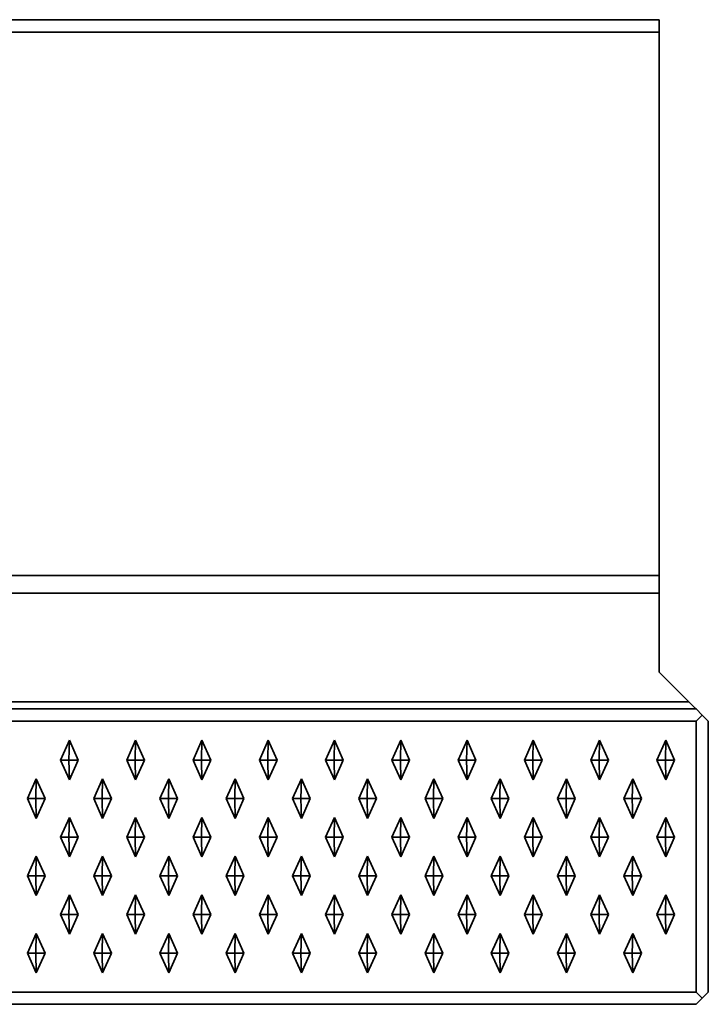
# Model space of a CAD drawing. Units: metres. Extents: x -1.98 to 0.02, y -0.4 to 0.
# Drawn here: x -0.26 to 0.02, y -0.4 to 0 of the extents above; entities that cross this region are included whole.
import ezdxf

# ---------------------------------------------------------------- set-up
doc = ezdxf.new("R2010")
doc.units = ezdxf.units.M
doc.linetypes.add('AUSGEZOGEN', pattern=[0])
doc.layers.add('Standard', color=7, linetype='AUSGEZOGEN', lineweight=13)

msp = doc.modelspace()

# ---------------------------------------------------------------- linework, layer by layer
at = {"layer": 'Standard', "color": 7, "linetype": 'AUSGEZOGEN', "lineweight": 35, "transparency": 33554687}
for p, q in [((-1.96, 0), (0, 0)), ((0, -0.005), (0, 0)), ((0, -0.005), (-1.96, -0.005)), ((0, -0.22586), (0, -0.005)), ((-1.96, -0.22586), (0, -0.22586)), ((0, -0.23293), (-1.96, -0.23293)), ((0, -0.23293), (0, -0.265)), ((0.01207, -0.27707), (0, -0.265)), ((-1.975, -0.28), (0.015, -0.28)), ((-1.97207, -0.27707), (0.01207, -0.27707)), ((0.015, -0.28), (0.0175, -0.2825)), ((0.015, -0.285), (0.0175, -0.2825)), ((0.0175, -0.2825), (0.02, -0.285)), ((-1.975, -0.285), (0.015, -0.285)), ((0.015, -0.285), (0.015, -0.395)), ((0.02, -0.285), (0.02, -0.395)), ((-0.24317, -0.30075), (-0.23958, -0.29275)), ((-0.23974, -0.30075), (-0.23958, -0.29275)), ((-0.23958, -0.29275), (-0.23599, -0.30075)), ((-0.21625, -0.30075), (-0.21266, -0.29275)), ((-0.21282, -0.30075), (-0.21266, -0.29275)), ((-0.21266, -0.29275), (-0.20907, -0.30075)), ((-0.18932, -0.30075), (-0.18573, -0.29275)), ((-0.1859, -0.30075), (-0.18573, -0.29275)), ((-0.18573, -0.29275), (-0.18214, -0.30075)), ((-0.1624, -0.30075), (-0.15881, -0.29275)), ((-0.15897, -0.30075), (-0.15881, -0.29275)), ((-0.15881, -0.29275), (-0.15522, -0.30075)), ((-0.13547, -0.30075), (-0.13188, -0.29275)), ((-0.13205, -0.30075), (-0.13188, -0.29275)), ((-0.13188, -0.29275), (-0.12829, -0.30075)), ((-0.10855, -0.30075), (-0.10496, -0.29275)), ((-0.10512, -0.30075), (-0.10496, -0.29275)), ((-0.10496, -0.29275), (-0.10137, -0.30075)), ((-0.08162, -0.30075), (-0.07803, -0.29275)), ((-0.0782, -0.30075), (-0.07803, -0.29275)), ((-0.07803, -0.29275), (-0.07444, -0.30075)), ((-0.0547, -0.30075), (-0.05111, -0.29275)), ((-0.05127, -0.30075), (-0.05111, -0.29275)), ((-0.05111, -0.29275), (-0.04752, -0.30075)), ((-0.02777, -0.30075), (-0.02418, -0.29275)), ((-0.02435, -0.30075), (-0.02418, -0.29275)), ((-0.02418, -0.29275), (-0.02059, -0.30075)), ((-0.00085, -0.30075), (0.00274, -0.29275)), ((0.00258, -0.30075), (0.00274, -0.29275)), ((0.00274, -0.29275), (0.00633, -0.30075)), ((-0.23958, -0.30875), (-0.24317, -0.30075)), ((-0.24317, -0.30075), (-0.23974, -0.30075)), ((-0.23974, -0.30075), (-0.23599, -0.30075)), ((-0.23974, -0.30075), (-0.23958, -0.30875)), ((-0.23599, -0.30075), (-0.23958, -0.30875)), ((-0.21266, -0.30875), (-0.21625, -0.30075)), ((-0.21625, -0.30075), (-0.21282, -0.30075)), ((-0.21282, -0.30075), (-0.20907, -0.30075)), ((-0.21282, -0.30075), (-0.21266, -0.30875)), ((-0.20907, -0.30075), (-0.21266, -0.30875)), ((-0.18573, -0.30875), (-0.18932, -0.30075)), ((-0.18932, -0.30075), (-0.1859, -0.30075)), ((-0.1859, -0.30075), (-0.18573, -0.30875)), ((-0.1859, -0.30075), (-0.18214, -0.30075)), ((-0.18214, -0.30075), (-0.18573, -0.30875)), ((-0.15881, -0.30875), (-0.1624, -0.30075)), ((-0.1624, -0.30075), (-0.15897, -0.30075)), ((-0.15897, -0.30075), (-0.15881, -0.30875)), ((-0.15897, -0.30075), (-0.15522, -0.30075)), ((-0.15522, -0.30075), (-0.15881, -0.30875)), ((-0.13188, -0.30875), (-0.13547, -0.30075)), ((-0.13547, -0.30075), (-0.13205, -0.30075)), ((-0.13205, -0.30075), (-0.13188, -0.30875)), ((-0.13205, -0.30075), (-0.12829, -0.30075)), ((-0.12829, -0.30075), (-0.13188, -0.30875)), ((-0.10496, -0.30875), (-0.10855, -0.30075)), ((-0.10855, -0.30075), (-0.10512, -0.30075)), ((-0.10512, -0.30075), (-0.10137, -0.30075)), ((-0.10512, -0.30075), (-0.10496, -0.30875)), ((-0.10137, -0.30075), (-0.10496, -0.30875)), ((-0.07803, -0.30875), (-0.08162, -0.30075)), ((-0.08162, -0.30075), (-0.0782, -0.30075)), ((-0.0782, -0.30075), (-0.07444, -0.30075)), ((-0.0782, -0.30075), (-0.07803, -0.30875)), ((-0.07444, -0.30075), (-0.07803, -0.30875)), ((-0.05111, -0.30875), (-0.0547, -0.30075)), ((-0.0547, -0.30075), (-0.05127, -0.30075)), ((-0.05127, -0.30075), (-0.04752, -0.30075)), ((-0.05127, -0.30075), (-0.05111, -0.30875)), ((-0.04752, -0.30075), (-0.05111, -0.30875)), ((-0.02418, -0.30875), (-0.02777, -0.30075)), ((-0.02777, -0.30075), (-0.02435, -0.30075)), ((-0.02435, -0.30075), (-0.02418, -0.30875)), ((-0.02435, -0.30075), (-0.02059, -0.30075)), ((-0.02059, -0.30075), (-0.02418, -0.30875)), ((-0.00085, -0.30075), (0.00258, -0.30075)), ((0.00274, -0.30875), (-0.00085, -0.30075)), ((0.00258, -0.30075), (0.00274, -0.30875)), ((0.00258, -0.30075), (0.00633, -0.30075)), ((0.00633, -0.30075), (0.00274, -0.30875)), ((-0.25663, -0.31645), (-0.25304, -0.30845)), ((-0.25321, -0.31645), (-0.25304, -0.30845)), ((-0.25304, -0.30845), (-0.24945, -0.31645)), ((-0.22971, -0.31645), (-0.22612, -0.30845)), ((-0.22628, -0.31645), (-0.22612, -0.30845)), ((-0.22612, -0.30845), (-0.22253, -0.31645)), ((-0.20278, -0.31645), (-0.19919, -0.30845)), ((-0.19936, -0.31645), (-0.19919, -0.30845)), ((-0.19919, -0.30845), (-0.1956, -0.31645)), ((-0.17586, -0.31645), (-0.17227, -0.30845)), ((-0.17243, -0.31645), (-0.17227, -0.30845)), ((-0.17227, -0.30845), (-0.16868, -0.31645)), ((-0.14893, -0.31645), (-0.14534, -0.30845)), ((-0.14551, -0.31645), (-0.14534, -0.30845)), ((-0.14534, -0.30845), (-0.14175, -0.31645)), ((-0.12201, -0.31645), (-0.11842, -0.30845)), ((-0.11858, -0.31645), (-0.11842, -0.30845)), ((-0.11842, -0.30845), (-0.11483, -0.31645)), ((-0.09509, -0.31645), (-0.0915, -0.30845)), ((-0.09166, -0.31645), (-0.0915, -0.30845)), ((-0.0915, -0.30845), (-0.08791, -0.31645)), ((-0.06816, -0.31645), (-0.06457, -0.30845)), ((-0.06474, -0.31645), (-0.06457, -0.30845)), ((-0.06457, -0.30845), (-0.06098, -0.31645)), ((-0.04124, -0.31645), (-0.03765, -0.30845)), ((-0.03781, -0.31645), (-0.03765, -0.30845)), ((-0.03765, -0.30845), (-0.03406, -0.31645)), ((-0.01431, -0.31645), (-0.01072, -0.30845)), ((-0.01089, -0.31645), (-0.01072, -0.30845)), ((-0.01072, -0.30845), (-0.00713, -0.31645)), ((-0.25304, -0.32445), (-0.25663, -0.31645)), ((-0.25663, -0.31645), (-0.25321, -0.31645)), ((-0.25321, -0.31645), (-0.25304, -0.32445)), ((-0.25321, -0.31645), (-0.24945, -0.31645)), ((-0.24945, -0.31645), (-0.25304, -0.32445)), ((-0.22612, -0.32445), (-0.22971, -0.31645)), ((-0.22971, -0.31645), (-0.22628, -0.31645)), ((-0.22628, -0.31645), (-0.22612, -0.32445)), ((-0.22628, -0.31645), (-0.22253, -0.31645)), ((-0.22253, -0.31645), (-0.22612, -0.32445)), ((-0.19919, -0.32445), (-0.20278, -0.31645)), ((-0.20278, -0.31645), (-0.19936, -0.31645)), ((-0.19936, -0.31645), (-0.19919, -0.32445)), ((-0.19936, -0.31645), (-0.1956, -0.31645)), ((-0.1956, -0.31645), (-0.19919, -0.32445)), ((-0.17227, -0.32445), (-0.17586, -0.31645)), ((-0.17586, -0.31645), (-0.17243, -0.31645)), ((-0.17243, -0.31645), (-0.17227, -0.32445)), ((-0.17243, -0.31645), (-0.16868, -0.31645)), ((-0.16868, -0.31645), (-0.17227, -0.32445)), ((-0.14534, -0.32445), (-0.14893, -0.31645)), ((-0.14893, -0.31645), (-0.14551, -0.31645)), ((-0.14551, -0.31645), (-0.14534, -0.32445)), ((-0.14551, -0.31645), (-0.14175, -0.31645)), ((-0.14175, -0.31645), (-0.14534, -0.32445)), ((-0.11842, -0.32445), (-0.12201, -0.31645)), ((-0.12201, -0.31645), (-0.11858, -0.31645)), ((-0.11858, -0.31645), (-0.11842, -0.32445)), ((-0.11858, -0.31645), (-0.11483, -0.31645)), ((-0.11483, -0.31645), (-0.11842, -0.32445)), ((-0.0915, -0.32445), (-0.09509, -0.31645)), ((-0.09509, -0.31645), (-0.09166, -0.31645)), ((-0.09166, -0.31645), (-0.08791, -0.31645)), ((-0.09166, -0.31645), (-0.0915, -0.32445)), ((-0.08791, -0.31645), (-0.0915, -0.32445)), ((-0.06457, -0.32445), (-0.06816, -0.31645)), ((-0.06816, -0.31645), (-0.06474, -0.31645)), ((-0.06474, -0.31645), (-0.06457, -0.32445)), ((-0.06474, -0.31645), (-0.06098, -0.31645)), ((-0.06098, -0.31645), (-0.06457, -0.32445)), ((-0.03765, -0.32445), (-0.04124, -0.31645)), ((-0.04124, -0.31645), (-0.03781, -0.31645)), ((-0.03781, -0.31645), (-0.03765, -0.32445)), ((-0.03781, -0.31645), (-0.03406, -0.31645)), ((-0.03406, -0.31645), (-0.03765, -0.32445)), ((-0.01431, -0.31645), (-0.01089, -0.31645)), ((-0.01072, -0.32445), (-0.01431, -0.31645)), ((-0.01089, -0.31645), (-0.01072, -0.32445)), ((-0.01089, -0.31645), (-0.00713, -0.31645)), ((-0.00713, -0.31645), (-0.01072, -0.32445)), ((-0.24317, -0.33215), (-0.23958, -0.32415)), ((-0.23974, -0.33215), (-0.23958, -0.32415)), ((-0.23958, -0.32415), (-0.23599, -0.33215)), ((-0.21625, -0.33215), (-0.21266, -0.32415)), ((-0.21282, -0.33215), (-0.21266, -0.32415)), ((-0.21266, -0.32415), (-0.20907, -0.33215)), ((-0.18932, -0.33215), (-0.18573, -0.32415)), ((-0.1859, -0.33215), (-0.18573, -0.32415)), ((-0.18573, -0.32415), (-0.18214, -0.33215)), ((-0.1624, -0.33215), (-0.15881, -0.32415)), ((-0.15897, -0.33215), (-0.15881, -0.32415)), ((-0.15881, -0.32415), (-0.15522, -0.33215)), ((-0.13547, -0.33215), (-0.13188, -0.32415)), ((-0.13205, -0.33215), (-0.13188, -0.32415)), ((-0.13188, -0.32415), (-0.12829, -0.33215)), ((-0.10855, -0.33215), (-0.10496, -0.32415)), ((-0.10512, -0.33215), (-0.10496, -0.32415)), ((-0.10496, -0.32415), (-0.10137, -0.33215)), ((-0.08162, -0.33215), (-0.07803, -0.32415)), ((-0.0782, -0.33215), (-0.07803, -0.32415)), ((-0.07803, -0.32415), (-0.07444, -0.33215)), ((-0.0547, -0.33215), (-0.05111, -0.32415)), ((-0.05127, -0.33215), (-0.05111, -0.32415)), ((-0.05111, -0.32415), (-0.04752, -0.33215)), ((-0.02777, -0.33215), (-0.02418, -0.32415)), ((-0.02435, -0.33215), (-0.02418, -0.32415)), ((-0.02418, -0.32415), (-0.02059, -0.33215)), ((-0.00085, -0.33215), (0.00274, -0.32415)), ((0.00258, -0.33215), (0.00274, -0.32415)), ((0.00274, -0.32415), (0.00633, -0.33215)), ((-0.23958, -0.34015), (-0.24317, -0.33215)), ((-0.24317, -0.33215), (-0.23974, -0.33215)), ((-0.23974, -0.33215), (-0.23599, -0.33215)), ((-0.23974, -0.33215), (-0.23958, -0.34015)), ((-0.23599, -0.33215), (-0.23958, -0.34015)), ((-0.21266, -0.34015), (-0.21625, -0.33215)), ((-0.21625, -0.33215), (-0.21282, -0.33215)), ((-0.21282, -0.33215), (-0.21266, -0.34015)), ((-0.21282, -0.33215), (-0.20907, -0.33215)), ((-0.20907, -0.33215), (-0.21266, -0.34015)), ((-0.18573, -0.34015), (-0.18932, -0.33215)), ((-0.18932, -0.33215), (-0.1859, -0.33215)), ((-0.1859, -0.33215), (-0.18573, -0.34015)), ((-0.1859, -0.33215), (-0.18214, -0.33215)), ((-0.18214, -0.33215), (-0.18573, -0.34015)), ((-0.15881, -0.34015), (-0.1624, -0.33215)), ((-0.1624, -0.33215), (-0.15897, -0.33215)), ((-0.15897, -0.33215), (-0.15881, -0.34015)), ((-0.15897, -0.33215), (-0.15522, -0.33215)), ((-0.15522, -0.33215), (-0.15881, -0.34015)), ((-0.13188, -0.34015), (-0.13547, -0.33215)), ((-0.13547, -0.33215), (-0.13205, -0.33215)), ((-0.13205, -0.33215), (-0.13188, -0.34015)), ((-0.13205, -0.33215), (-0.12829, -0.33215)), ((-0.12829, -0.33215), (-0.13188, -0.34015)), ((-0.10496, -0.34015), (-0.10855, -0.33215)), ((-0.10855, -0.33215), (-0.10512, -0.33215)), ((-0.10512, -0.33215), (-0.10496, -0.34015)), ((-0.10512, -0.33215), (-0.10137, -0.33215)), ((-0.10137, -0.33215), (-0.10496, -0.34015)), ((-0.07803, -0.34015), (-0.08162, -0.33215)), ((-0.08162, -0.33215), (-0.0782, -0.33215)), ((-0.0782, -0.33215), (-0.07444, -0.33215)), ((-0.0782, -0.33215), (-0.07803, -0.34015)), ((-0.07444, -0.33215), (-0.07803, -0.34015)), ((-0.05111, -0.34015), (-0.0547, -0.33215)), ((-0.0547, -0.33215), (-0.05127, -0.33215)), ((-0.05127, -0.33215), (-0.05111, -0.34015)), ((-0.05127, -0.33215), (-0.04752, -0.33215)), ((-0.04752, -0.33215), (-0.05111, -0.34015)), ((-0.02418, -0.34015), (-0.02777, -0.33215)), ((-0.02777, -0.33215), (-0.02435, -0.33215)), ((-0.02435, -0.33215), (-0.02059, -0.33215)), ((-0.02435, -0.33215), (-0.02418, -0.34015)), ((-0.02059, -0.33215), (-0.02418, -0.34015)), ((-0.00085, -0.33215), (0.00258, -0.33215)), ((0.00274, -0.34015), (-0.00085, -0.33215)), ((0.00258, -0.33215), (0.00274, -0.34015)), ((0.00258, -0.33215), (0.00633, -0.33215)), ((0.00633, -0.33215), (0.00274, -0.34015)), ((-0.25663, -0.34785), (-0.25304, -0.33985)), ((-0.25321, -0.34785), (-0.25304, -0.33985)), ((-0.25304, -0.33985), (-0.24945, -0.34785)), ((-0.22971, -0.34785), (-0.22612, -0.33985)), ((-0.22628, -0.34785), (-0.22612, -0.33985)), ((-0.22612, -0.33985), (-0.22253, -0.34785)), ((-0.20278, -0.34785), (-0.19919, -0.33985)), ((-0.19936, -0.34785), (-0.19919, -0.33985)), ((-0.19919, -0.33985), (-0.1956, -0.34785)), ((-0.17586, -0.34785), (-0.17227, -0.33985)), ((-0.17243, -0.34785), (-0.17227, -0.33985)), ((-0.17227, -0.33985), (-0.16868, -0.34785)), ((-0.14893, -0.34785), (-0.14534, -0.33985)), ((-0.14551, -0.34785), (-0.14534, -0.33985)), ((-0.14534, -0.33985), (-0.14175, -0.34785)), ((-0.12201, -0.34785), (-0.11842, -0.33985)), ((-0.11858, -0.34785), (-0.11842, -0.33985)), ((-0.11842, -0.33985), (-0.11483, -0.34785)), ((-0.09509, -0.34785), (-0.0915, -0.33985)), ((-0.09166, -0.34785), (-0.0915, -0.33985)), ((-0.0915, -0.33985), (-0.08791, -0.34785)), ((-0.06816, -0.34785), (-0.06457, -0.33985)), ((-0.06474, -0.34785), (-0.06457, -0.33985)), ((-0.06457, -0.33985), (-0.06098, -0.34785)), ((-0.04124, -0.34785), (-0.03765, -0.33985)), ((-0.03781, -0.34785), (-0.03765, -0.33985)), ((-0.03765, -0.33985), (-0.03406, -0.34785)), ((-0.01431, -0.34785), (-0.01072, -0.33985)), ((-0.01089, -0.34785), (-0.01072, -0.33985)), ((-0.01072, -0.33985), (-0.00713, -0.34785)), ((-0.25304, -0.35585), (-0.25663, -0.34785)), ((-0.25663, -0.34785), (-0.25321, -0.34785)), ((-0.25321, -0.34785), (-0.24945, -0.34785)), ((-0.25321, -0.34785), (-0.25304, -0.35585)), ((-0.24945, -0.34785), (-0.25304, -0.35585)), ((-0.22612, -0.35585), (-0.22971, -0.34785)), ((-0.22971, -0.34785), (-0.22628, -0.34785)), ((-0.22628, -0.34785), (-0.22253, -0.34785)), ((-0.22628, -0.34785), (-0.22612, -0.35585)), ((-0.22253, -0.34785), (-0.22612, -0.35585)), ((-0.19919, -0.35585), (-0.20278, -0.34785)), ((-0.20278, -0.34785), (-0.19936, -0.34785)), ((-0.19936, -0.34785), (-0.19919, -0.35585)), ((-0.19936, -0.34785), (-0.1956, -0.34785)), ((-0.1956, -0.34785), (-0.19919, -0.35585)), ((-0.17227, -0.35585), (-0.17586, -0.34785)), ((-0.17586, -0.34785), (-0.17243, -0.34785)), ((-0.17243, -0.34785), (-0.16868, -0.34785)), ((-0.17243, -0.34785), (-0.17227, -0.35585)), ((-0.16868, -0.34785), (-0.17227, -0.35585)), ((-0.14534, -0.35585), (-0.14893, -0.34785)), ((-0.14893, -0.34785), (-0.14551, -0.34785)), ((-0.14551, -0.34785), (-0.14175, -0.34785)), ((-0.14551, -0.34785), (-0.14534, -0.35585)), ((-0.14175, -0.34785), (-0.14534, -0.35585)), ((-0.11842, -0.35585), (-0.12201, -0.34785)), ((-0.12201, -0.34785), (-0.11858, -0.34785)), ((-0.11858, -0.34785), (-0.11483, -0.34785)), ((-0.11858, -0.34785), (-0.11842, -0.35585)), ((-0.11483, -0.34785), (-0.11842, -0.35585)), ((-0.0915, -0.35585), (-0.09509, -0.34785)), ((-0.09509, -0.34785), (-0.09166, -0.34785)), ((-0.09166, -0.34785), (-0.08791, -0.34785)), ((-0.09166, -0.34785), (-0.0915, -0.35585)), ((-0.08791, -0.34785), (-0.0915, -0.35585)), ((-0.06457, -0.35585), (-0.06816, -0.34785)), ((-0.06816, -0.34785), (-0.06474, -0.34785)), ((-0.06474, -0.34785), (-0.06457, -0.35585)), ((-0.06474, -0.34785), (-0.06098, -0.34785)), ((-0.06098, -0.34785), (-0.06457, -0.35585)), ((-0.03765, -0.35585), (-0.04124, -0.34785)), ((-0.04124, -0.34785), (-0.03781, -0.34785)), ((-0.03781, -0.34785), (-0.03765, -0.35585)), ((-0.03781, -0.34785), (-0.03406, -0.34785)), ((-0.03406, -0.34785), (-0.03765, -0.35585)), ((-0.01431, -0.34785), (-0.01089, -0.34785)), ((-0.01072, -0.35585), (-0.01431, -0.34785)), ((-0.01089, -0.34785), (-0.00713, -0.34785)), ((-0.01089, -0.34785), (-0.01072, -0.35585)), ((-0.00713, -0.34785), (-0.01072, -0.35585)), ((-0.24317, -0.36355), (-0.23958, -0.35555)), ((-0.23974, -0.36355), (-0.23958, -0.35555)), ((-0.23958, -0.35555), (-0.23599, -0.36355)), ((-0.21625, -0.36355), (-0.21266, -0.35555)), ((-0.21282, -0.36355), (-0.21266, -0.35555)), ((-0.21266, -0.35555), (-0.20907, -0.36355)), ((-0.18932, -0.36355), (-0.18573, -0.35555)), ((-0.1859, -0.36355), (-0.18573, -0.35555)), ((-0.18573, -0.35555), (-0.18214, -0.36355)), ((-0.1624, -0.36355), (-0.15881, -0.35555)), ((-0.15897, -0.36355), (-0.15881, -0.35555)), ((-0.15881, -0.35555), (-0.15522, -0.36355)), ((-0.13547, -0.36355), (-0.13188, -0.35555)), ((-0.13205, -0.36355), (-0.13188, -0.35555)), ((-0.13188, -0.35555), (-0.12829, -0.36355)), ((-0.10855, -0.36355), (-0.10496, -0.35555)), ((-0.10512, -0.36355), (-0.10496, -0.35555)), ((-0.10496, -0.35555), (-0.10137, -0.36355)), ((-0.08162, -0.36355), (-0.07803, -0.35555)), ((-0.0782, -0.36355), (-0.07803, -0.35555)), ((-0.07803, -0.35555), (-0.07444, -0.36355)), ((-0.0547, -0.36355), (-0.05111, -0.35555)), ((-0.05127, -0.36355), (-0.05111, -0.35555)), ((-0.05111, -0.35555), (-0.04752, -0.36355)), ((-0.02777, -0.36355), (-0.02418, -0.35555)), ((-0.02435, -0.36355), (-0.02418, -0.35555)), ((-0.02418, -0.35555), (-0.02059, -0.36355)), ((-0.00085, -0.36355), (0.00274, -0.35555)), ((0.00258, -0.36355), (0.00274, -0.35555)), ((0.00274, -0.35555), (0.00633, -0.36355)), ((-0.23958, -0.37155), (-0.24317, -0.36355)), ((-0.24317, -0.36355), (-0.23974, -0.36355)), ((-0.23974, -0.36355), (-0.23958, -0.37155)), ((-0.23974, -0.36355), (-0.23599, -0.36355)), ((-0.23599, -0.36355), (-0.23958, -0.37155)), ((-0.21266, -0.37155), (-0.21625, -0.36355)), ((-0.21625, -0.36355), (-0.21282, -0.36355)), ((-0.21282, -0.36355), (-0.20907, -0.36355)), ((-0.21282, -0.36355), (-0.21266, -0.37155)), ((-0.20907, -0.36355), (-0.21266, -0.37155)), ((-0.18573, -0.37155), (-0.18932, -0.36355)), ((-0.18932, -0.36355), (-0.1859, -0.36355)), ((-0.1859, -0.36355), (-0.18214, -0.36355)), ((-0.1859, -0.36355), (-0.18573, -0.37155)), ((-0.18214, -0.36355), (-0.18573, -0.37155)), ((-0.15881, -0.37155), (-0.1624, -0.36355)), ((-0.1624, -0.36355), (-0.15897, -0.36355)), ((-0.15897, -0.36355), (-0.15522, -0.36355)), ((-0.15897, -0.36355), (-0.15881, -0.37155)), ((-0.15522, -0.36355), (-0.15881, -0.37155)), ((-0.13188, -0.37155), (-0.13547, -0.36355)), ((-0.13547, -0.36355), (-0.13205, -0.36355)), ((-0.13205, -0.36355), (-0.13188, -0.37155)), ((-0.13205, -0.36355), (-0.12829, -0.36355)), ((-0.12829, -0.36355), (-0.13188, -0.37155)), ((-0.10496, -0.37155), (-0.10855, -0.36355)), ((-0.10855, -0.36355), (-0.10512, -0.36355)), ((-0.10512, -0.36355), (-0.10137, -0.36355)), ((-0.10512, -0.36355), (-0.10496, -0.37155)), ((-0.10137, -0.36355), (-0.10496, -0.37155)), ((-0.07803, -0.37155), (-0.08162, -0.36355)), ((-0.08162, -0.36355), (-0.0782, -0.36355)), ((-0.0782, -0.36355), (-0.07803, -0.37155)), ((-0.0782, -0.36355), (-0.07444, -0.36355)), ((-0.07444, -0.36355), (-0.07803, -0.37155)), ((-0.05111, -0.37155), (-0.0547, -0.36355)), ((-0.0547, -0.36355), (-0.05127, -0.36355)), ((-0.05127, -0.36355), (-0.05111, -0.37155)), ((-0.05127, -0.36355), (-0.04752, -0.36355)), ((-0.04752, -0.36355), (-0.05111, -0.37155)), ((-0.02418, -0.37155), (-0.02777, -0.36355)), ((-0.02777, -0.36355), (-0.02435, -0.36355)), ((-0.02435, -0.36355), (-0.02418, -0.37155)), ((-0.02435, -0.36355), (-0.02059, -0.36355)), ((-0.02059, -0.36355), (-0.02418, -0.37155)), ((-0.00085, -0.36355), (0.00258, -0.36355)), ((0.00274, -0.37155), (-0.00085, -0.36355)), ((0.00258, -0.36355), (0.00633, -0.36355)), ((0.00258, -0.36355), (0.00274, -0.37155)), ((0.00633, -0.36355), (0.00274, -0.37155)), ((-0.25663, -0.37925), (-0.25304, -0.37125)), ((-0.25321, -0.37925), (-0.25304, -0.37125)), ((-0.25304, -0.37125), (-0.24945, -0.37925)), ((-0.22971, -0.37925), (-0.22612, -0.37125)), ((-0.22628, -0.37925), (-0.22612, -0.37125)), ((-0.22612, -0.37125), (-0.22253, -0.37925)), ((-0.20278, -0.37925), (-0.19919, -0.37125)), ((-0.19936, -0.37925), (-0.19919, -0.37125)), ((-0.19919, -0.37125), (-0.1956, -0.37925)), ((-0.17586, -0.37925), (-0.17227, -0.37125)), ((-0.17243, -0.37925), (-0.17227, -0.37125)), ((-0.17227, -0.37125), (-0.16868, -0.37925)), ((-0.14893, -0.37925), (-0.14534, -0.37125)), ((-0.14551, -0.37925), (-0.14534, -0.37125)), ((-0.14534, -0.37125), (-0.14175, -0.37925)), ((-0.12201, -0.37925), (-0.11842, -0.37125)), ((-0.11858, -0.37925), (-0.11842, -0.37125)), ((-0.11842, -0.37125), (-0.11483, -0.37925)), ((-0.09509, -0.37925), (-0.0915, -0.37125)), ((-0.09166, -0.37925), (-0.0915, -0.37125)), ((-0.0915, -0.37125), (-0.08791, -0.37925)), ((-0.06816, -0.37925), (-0.06457, -0.37125)), ((-0.06474, -0.37925), (-0.06457, -0.37125)), ((-0.06457, -0.37125), (-0.06098, -0.37925)), ((-0.04124, -0.37925), (-0.03765, -0.37125)), ((-0.03781, -0.37925), (-0.03765, -0.37125)), ((-0.03765, -0.37125), (-0.03406, -0.37925)), ((-0.01431, -0.37925), (-0.01072, -0.37125)), ((-0.01089, -0.37925), (-0.01072, -0.37125)), ((-0.01072, -0.37125), (-0.00713, -0.37925)), ((-0.25304, -0.38725), (-0.25663, -0.37925)), ((-0.25663, -0.37925), (-0.25321, -0.37925)), ((-0.25321, -0.37925), (-0.24945, -0.37925)), ((-0.25321, -0.37925), (-0.25304, -0.38725)), ((-0.24945, -0.37925), (-0.25304, -0.38725)), ((-0.22612, -0.38725), (-0.22971, -0.37925)), ((-0.22971, -0.37925), (-0.22628, -0.37925)), ((-0.22628, -0.37925), (-0.22612, -0.38725)), ((-0.22628, -0.37925), (-0.22253, -0.37925)), ((-0.22253, -0.37925), (-0.22612, -0.38725)), ((-0.19919, -0.38725), (-0.20278, -0.37925)), ((-0.20278, -0.37925), (-0.19936, -0.37925)), ((-0.19936, -0.37925), (-0.1956, -0.37925)), ((-0.19936, -0.37925), (-0.19919, -0.38725)), ((-0.1956, -0.37925), (-0.19919, -0.38725)), ((-0.17227, -0.38725), (-0.17586, -0.37925)), ((-0.17586, -0.37925), (-0.17243, -0.37925)), ((-0.17243, -0.37925), (-0.17227, -0.38725)), ((-0.17243, -0.37925), (-0.16868, -0.37925)), ((-0.16868, -0.37925), (-0.17227, -0.38725)), ((-0.14534, -0.38725), (-0.14893, -0.37925)), ((-0.14893, -0.37925), (-0.14551, -0.37925)), ((-0.14551, -0.37925), (-0.14534, -0.38725)), ((-0.14551, -0.37925), (-0.14175, -0.37925)), ((-0.14175, -0.37925), (-0.14534, -0.38725)), ((-0.11842, -0.38725), (-0.12201, -0.37925)), ((-0.12201, -0.37925), (-0.11858, -0.37925)), ((-0.11858, -0.37925), (-0.11842, -0.38725)), ((-0.11858, -0.37925), (-0.11483, -0.37925)), ((-0.11483, -0.37925), (-0.11842, -0.38725)), ((-0.0915, -0.38725), (-0.09509, -0.37925)), ((-0.09509, -0.37925), (-0.09166, -0.37925)), ((-0.09166, -0.37925), (-0.0915, -0.38725)), ((-0.09166, -0.37925), (-0.08791, -0.37925)), ((-0.08791, -0.37925), (-0.0915, -0.38725)), ((-0.06457, -0.38725), (-0.06816, -0.37925)), ((-0.06816, -0.37925), (-0.06474, -0.37925)), ((-0.06474, -0.37925), (-0.06457, -0.38725)), ((-0.06474, -0.37925), (-0.06098, -0.37925)), ((-0.06098, -0.37925), (-0.06457, -0.38725)), ((-0.03765, -0.38725), (-0.04124, -0.37925)), ((-0.04124, -0.37925), (-0.03781, -0.37925)), ((-0.03781, -0.37925), (-0.03406, -0.37925)), ((-0.03781, -0.37925), (-0.03765, -0.38725)), ((-0.03406, -0.37925), (-0.03765, -0.38725)), ((-0.01431, -0.37925), (-0.01089, -0.37925)), ((-0.01072, -0.38725), (-0.01431, -0.37925)), ((-0.01089, -0.37925), (-0.00713, -0.37925)), ((-0.01089, -0.37925), (-0.01072, -0.38725)), ((-0.00713, -0.37925), (-0.01072, -0.38725)), ((0.015, -0.395), (-1.975, -0.395)), ((0.0175, -0.3975), (0.015, -0.395)), ((0.02, -0.395), (0.0175, -0.3975)), ((-1.975, -0.4), (0.015, -0.4)), ((0.0175, -0.3975), (0.015, -0.4))]:
    msp.add_line(p, q, dxfattribs=at)
for points in [[(0, -0.22586), (0, -0.22779), (0, -0.22968), (0, -0.23143), (0, -0.23293)], [(0.01207, -0.27707), (0.0133, -0.2783), (0.01424, -0.27924), (0.01481, -0.27981), (0.015, -0.28)]]:
    msp.add_lwpolyline(points, dxfattribs=at)

doc.saveas('drawing.dxf')
